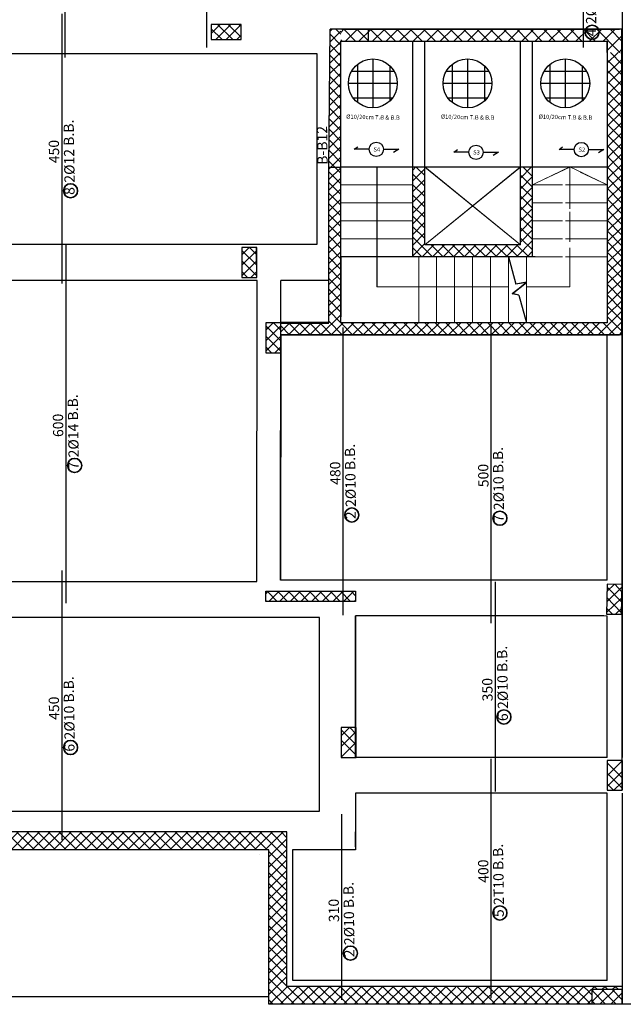
# Model space of a CAD drawing. Units: inches. Extents: x -6635 to 2009, y -2474 to -111.
# Drawn here: x -1344 to -1339, y -1391 to -1383 of the extents above; entities that cross this region are included whole.
import ezdxf

# ---------------------------------------------------------------- set-up
doc = ezdxf.new("R2010")
doc.units = ezdxf.units.IN
doc.header["$MEASUREMENT"] = 0
doc.linetypes.add('DASHED2', pattern=[0.375, 0.25, -0.125])
for name, color, linetype, lineweight in [('2wal', 5, 'Continuous', 30), ('external walls', 1, 'Continuous', 50), ('stair', 7, 'Continuous', 20)]:
    doc.layers.add(name, color=color, linetype=linetype, lineweight=lineweight)
doc.layers.add('Bars', color=3, linetype='Continuous')
doc.styles.get("Standard").update_dxf_attribs({"font": 'arial.ttf'})

# ---------------------------------------------------------------- blocks, each defined once
blk = doc.blocks.new('www')
at = {"true_color": 0x939598, "extrusion": (0, 1e-16, -1)}
h = blk.add_hatch(dxfattribs=at)
h.set_pattern_fill('ANSI37', color=252, angle=-0.5091)
h.paths.add_polyline_path([(-38.479, -26.759), (-37.979, -26.759), (-37.979, -27.007), (-38.479, -27.007)])
at = {"true_color": 0x939598}
h = blk.add_hatch(dxfattribs=at)
h.set_pattern_fill('ANSI37', color=252, angle=-0.5091)
h.paths.add_polyline_path([(40.145, -27.04), (40.145, -26.84), (39.964, -26.84), (39.945, -29.14), (40.145, -29.14), (40.145, -29.139)])
h = blk.add_hatch(dxfattribs=at)
h.set_pattern_fill('ANSI37', color=252, scale=0.05, angle=-0.5091)
h.set_pattern_definition([(44.49088, (6.89032, -225.2241), (-0.11125133, 0.11324621), []), (134.49088, (6.89032, -225.2241), (-0.11324621, -0.11125133), [])])
h.paths.add_polyline_path([(44.84, -26.84), (40.145, -26.84), (40.145, -27.04), (44.595, -27.04), (44.595, -27.229), (44.84, -27.229)])
h = blk.add_hatch(dxfattribs=at)
h.set_pattern_fill('ANSI37', color=252, angle=-0.5091)
h.paths.add_polyline_path([(44.84, -27.229), (44.595, -27.229), (44.595, -31.739), (44.595, -31.74), (39.141, -31.74), (39.141, -31.94), (44.84, -31.94)])
h.paths.add_polyline_path([(40.145, -29.14), (39.945, -29.14), (39.945, -31.74), (40.145, -31.74)], flags=17)
at = {"true_color": 0x939598, "extrusion": (0, 1e-16, -1)}
h = blk.add_hatch(dxfattribs=at)
h.set_pattern_fill('ANSI37', color=252, angle=-0.5091)
h.paths.add_polyline_path([(-43.345, -30.639), (-43.345, -29.139), (-43.145, -29.139), (-43.145, -30.439), (-41.545, -30.439), (-41.545, -29.139), (-41.345, -29.139), (-41.345, -30.639)])
at = {"extrusion": (0, 1e-16, -1)}
for p, q in [((40.164, -26.84), (44.796, -26.84)), ((40.164, -26.84), (44.796, -26.84)), ((41.345, -30.639), (40.145, -30.639)), ((42.945, -30.639), (43.069, -31.093)), ((43.004, -31.254), (43.245, -31.065)), ((43.245, -31.065), (43.069, -31.093)), ((43.119, -31.277), (43.004, -31.254)), ((43.119, -31.277), (43.245, -31.739))]:
    blk.add_line(p, q, dxfattribs=at)
at = {"color": 5, "lineweight": 35, "extrusion": (0, 1e-16, -1)}
blk.add_line((44.595, -27.229), (44.595, -27.04), dxfattribs=at)
at = {"color": 7, "extrusion": (0, 1e-16, -1)}
blk.add_line((40.745, -29.139), (40.745, -31.139), dxfattribs=at)
at = {"color": 252, "true_color": 0x939598, "extrusion": (0, 0, -1)}
for p, q in [((38.613, -30.482), (38.491, -30.605)), ((38.613, -30.482), (38.491, -30.605)), ((38.741, -30.781), (38.491, -30.531)), ((38.741, -30.531), (38.491, -30.781)), ((38.741, -30.781), (38.491, -30.531)), ((38.741, -30.531), (38.491, -30.781)), ((38.741, -30.604), (38.618, -30.482)), ((38.741, -30.604), (38.618, -30.482)), ((38.741, -30.958), (38.491, -30.708)), ((38.741, -30.708), (38.491, -30.958)), ((38.741, -30.958), (38.491, -30.708)), ((38.741, -30.708), (38.491, -30.958)), ((38.588, -30.982), (38.491, -30.885)), ((38.588, -30.982), (38.491, -30.885)), ((38.741, -30.885), (38.643, -30.982)), ((38.741, -30.885), (38.643, -30.982)), ((39.013, -31.74), (38.891, -31.862)), ((39.013, -31.74), (38.891, -31.862)), ((39.141, -32.039), (38.891, -31.789)), ((39.141, -31.789), (38.891, -32.039)), ((39.141, -32.039), (38.891, -31.789)), ((39.141, -31.789), (38.891, -32.039)), ((39.141, -31.862), (39.018, -31.74)), ((39.141, -31.862), (39.018, -31.74)), ((39.141, -32.216), (38.891, -31.966)), ((39.141, -31.966), (38.891, -32.216)), ((39.141, -32.216), (38.891, -31.966)), ((39.141, -31.966), (38.891, -32.216)), ((38.988, -32.24), (38.891, -32.142)), ((38.988, -32.24), (38.891, -32.142)), ((39.141, -32.143), (39.043, -32.24)), ((39.141, -32.143), (39.043, -32.24))]:
    blk.add_line(p, q, dxfattribs=at)
at = {"color": 5, "extrusion": (0, 1e-16, -1)}
blk.add_line((43.39, -30.64), (41.39, -30.64), dxfattribs=at)
at = {"color": 252, "linetype": 'Continuous', "true_color": 0x939598}
for p, q in [((44.84, -36.156), (44.585, -36.401)), ((44.714, -36.105), (44.589, -36.225)), ((44.835, -36.406), (44.59, -36.151)), ((44.839, -36.23), (44.719, -36.105)), ((38.89, -36.266), (38.934, -36.223)), ((39.081, -36.393), (38.914, -36.223)), ((38.94, -36.393), (39.113, -36.223)), ((39.256, -36.393), (39.089, -36.223)), ((39.118, -36.393), (39.291, -36.223)), ((39.432, -36.393), (39.265, -36.223)), ((39.296, -36.393), (39.469, -36.223)), ((39.607, -36.393), (39.44, -36.223)), ((39.475, -36.393), (39.648, -36.223)), ((39.782, -36.393), (39.615, -36.223)), ((39.653, -36.393), (39.826, -36.223)), ((39.957, -36.393), (39.79, -36.223)), ((39.831, -36.393), (40.004, -36.223)), ((40.132, -36.393), (39.965, -36.223)), ((40.01, -36.393), (40.183, -36.223)), ((40.308, -36.393), (40.141, -36.223)), ((40.188, -36.393), (40.361, -36.223)), ((40.39, -36.298), (40.316, -36.223)), ((38.906, -36.393), (38.89, -36.377)), ((40.367, -36.393), (40.39, -36.37)), ((44.837, -36.333), (44.582, -36.578)), ((44.832, -36.583), (44.587, -36.328)), ((44.679, -36.604), (44.583, -36.505)), ((44.833, -36.51), (44.734, -36.605)), ((44.34, -42.897), (44.371, -42.867)), ((44.34, -43.073), (44.549, -42.867)), ((44.567, -43.117), (44.34, -42.887)), ((44.473, -43.117), (44.728, -42.867)), ((44.742, -43.117), (44.496, -42.867)), ((44.84, -43.039), (44.672, -42.867)), ((44.652, -43.117), (44.84, -42.932)), ((44.392, -43.117), (44.34, -43.065)), ((44.83, -43.117), (44.84, -43.107))]:
    blk.add_line(p, q, dxfattribs=at)
at = {"color": 252, "true_color": 0x939598, "extrusion": (1e-16, 0, -1)}
for p, q in [((40.288, -38.499), (40.15, -38.636)), ((40.288, -38.499), (40.15, -38.636)), ((40.4, -38.783), (40.15, -38.533)), ((40.4, -38.783), (40.15, -38.533)), ((40.4, -38.563), (40.15, -38.813)), ((40.4, -38.563), (40.15, -38.813)), ((40.4, -38.606), (40.293, -38.499)), ((40.4, -38.606), (40.293, -38.499)), ((40.4, -38.959), (40.15, -38.709)), ((40.4, -38.959), (40.15, -38.709)), ((40.4, -38.74), (40.15, -38.99)), ((40.4, -38.74), (40.15, -38.99))]:
    blk.add_line(p, q, dxfattribs=at)
at = {"color": 252, "true_color": 0x939598, "extrusion": (-1e-16, 0, -1)}
for p, q in [((44.592, -39.304), (44.842, -39.054)), ((44.592, -39.304), (44.842, -39.054)), ((44.592, -39.084), (44.842, -39.334)), ((44.592, -39.084), (44.842, -39.334)), ((44.592, -39.48), (44.842, -39.23)), ((44.592, -39.48), (44.842, -39.23)), ((44.592, -39.26), (44.842, -39.51)), ((44.592, -39.26), (44.842, -39.51)), ((44.592, -39.437), (44.699, -39.545)), ((44.592, -39.437), (44.699, -39.545)), ((44.704, -39.545), (44.842, -39.407)), ((44.704, -39.545), (44.842, -39.407))]:
    blk.add_line(p, q, dxfattribs=at)
at = {"layer": '2wal', "color": 5, "extrusion": (0, 1e-16, -1)}
for p, q in [((38.479, -27.009), (38.479, -26.759)), ((38.479, -27.009), (38.479, -26.759)), ((38.479, -27.009), (38.479, -26.759)), ((38.479, -27.009), (38.479, -26.759)), ((38.739, -30.482), (38.489, -30.482)), ((38.739, -30.482), (38.489, -30.482)), ((38.739, -30.482), (38.489, -30.482)), ((38.739, -30.482), (38.489, -30.482)), ((38.739, -30.482), (38.489, -30.482)), ((38.489, -30.482), (38.491, -30.982)), ((38.739, -30.482), (38.489, -30.482)), ((38.489, -30.482), (38.491, -30.982)), ((38.739, -30.482), (38.489, -30.482)), ((38.489, -30.482), (38.491, -30.982)), ((38.739, -30.482), (38.489, -30.482)), ((38.489, -30.482), (38.491, -30.982)), ((38.74, -30.485), (38.49, -30.485)), ((38.74, -30.485), (38.49, -30.485)), ((38.741, -30.982), (38.739, -30.482)), ((38.741, -30.982), (38.739, -30.482)), ((38.741, -30.982), (38.739, -30.482)), ((38.741, -30.982), (38.739, -30.482)), ((38.491, -30.982), (38.741, -30.982)), ((38.491, -30.982), (38.741, -30.982)), ((38.491, -30.982), (38.741, -30.982)), ((38.491, -30.982), (38.741, -30.982))]:
    blk.add_line(p, q, dxfattribs=at)
at = {"layer": '2wal'}
for p, q in [((39.945, -29.14), (39.964, -26.84)), ((40.145, -29.14), (40.145, -27.04)), ((39.945, -31.74), (39.141, -31.74)), ((44.84, -31.94), (39.141, -31.939))]:
    blk.add_line(p, q, dxfattribs=at)
at = {"layer": '2wal', "extrusion": (0, 1e-16, -1)}
for p, q in [((44.84, -26.84), (39.964, -26.84)), ((44.796, -26.84), (40.164, -26.84)), ((44.796, -26.84), (40.164, -26.84)), ((44.796, -26.84), (40.164, -26.84)), ((44.84, -31.94), (44.84, -26.84)), ((40.145, -27.04), (44.595, -27.04)), ((40.164, -27.04), (44.595, -27.04)), ((44.595, -27.04), (44.595, -28.579)), ((44.595, -28.579), (44.595, -31.74)), ((39.945, -31.74), (39.945, -29.14)), ((40.145, -31.739), (40.145, -29.139)), ((41.345, -30.639), (41.345, -29.139)), ((41.545, -30.439), (41.545, -29.139)), ((43.145, -30.439), (43.145, -29.139)), ((43.345, -30.639), (43.345, -29.139)), ((43.145, -30.439), (41.545, -30.439)), ((43.345, -30.639), (41.345, -30.639)), ((44.595, -31.74), (40.145, -31.74))]:
    blk.add_line(p, q, dxfattribs=at)
at = {"layer": '2wal', "color": 5, "extrusion": (0, 0, -1)}
for p, q in [((38.741, -30.482), (38.491, -30.482)), ((38.491, -30.482), (38.491, -30.982)), ((38.741, -30.482), (38.491, -30.482)), ((38.491, -30.482), (38.491, -30.982)), ((38.741, -30.982), (38.741, -30.482)), ((38.741, -30.982), (38.741, -30.482)), ((38.491, -30.982), (38.741, -30.982)), ((38.491, -30.982), (38.741, -30.982)), ((39.141, -31.74), (38.891, -31.74)), ((38.891, -31.74), (38.891, -32.24)), ((39.141, -31.74), (38.891, -31.74)), ((38.891, -31.74), (38.891, -32.24)), ((39.141, -32.24), (39.141, -31.74)), ((39.141, -32.24), (39.141, -31.74)), ((38.891, -32.24), (39.141, -32.24)), ((38.891, -32.24), (39.141, -32.24))]:
    blk.add_line(p, q, dxfattribs=at)
at = {"layer": '2wal', "color": 5}
for p, q in [((44.591, -36.102), (44.581, -36.602)), ((44.841, -36.107), (44.591, -36.102)), ((44.831, -36.607), (44.841, -36.107)), ((38.89, -36.223), (40.39, -36.223)), ((38.89, -36.393), (38.89, -36.223)), ((40.39, -36.223), (40.39, -36.393)), ((40.39, -36.393), (38.89, -36.393)), ((44.581, -36.602), (44.831, -36.607)), ((44.34, -43.117), (44.34, -42.867)), ((44.34, -42.867), (44.84, -42.867)), ((44.84, -42.867), (44.84, -43.117)), ((44.84, -43.117), (44.34, -43.117))]:
    blk.add_line(p, q, dxfattribs=at)
at = {"layer": '2wal', "color": 5, "extrusion": (1e-16, 0, -1)}
for p, q in [((40.4, -38.499), (40.15, -38.499)), ((40.15, -38.499), (40.15, -38.999)), ((40.4, -38.499), (40.15, -38.499)), ((40.15, -38.499), (40.15, -38.999)), ((40.4, -38.999), (40.4, -38.499)), ((40.4, -38.999), (40.4, -38.499)), ((40.15, -38.999), (40.4, -38.999)), ((40.15, -38.999), (40.4, -38.999))]:
    blk.add_line(p, q, dxfattribs=at)
at = {"layer": '2wal', "color": 5, "extrusion": (-1e-16, 0, -1)}
for p, q in [((44.842, -39.045), (44.592, -39.045)), ((44.592, -39.045), (44.592, -39.545)), ((44.842, -39.045), (44.592, -39.045)), ((44.592, -39.045), (44.592, -39.545)), ((44.842, -39.545), (44.842, -39.045)), ((44.842, -39.545), (44.842, -39.045)), ((44.592, -39.545), (44.842, -39.545)), ((44.592, -39.545), (44.842, -39.545))]:
    blk.add_line(p, q, dxfattribs=at)
at = {"layer": '2wal', "color": 5, "extrusion": (0, 1e-16, -1)}
blk.add_lwpolyline([(-38.479, -27.009), (-38.479, -26.759), (-37.979, -26.759), (-37.979, -27.009)], close=True, dxfattribs=at)
blk.add_lwpolyline([(-38.479, -27.009), (-38.479, -26.759), (-37.979, -26.759), (-37.979, -27.009)], close=True, dxfattribs=at)
at = {"layer": 'stair', "color": 7, "extrusion": (0, 1e-16, -1)}
for p, q in [((41.145, -29.139), (40.145, -29.139)), ((43.345, -29.139), (41.145, -29.139)), ((41.545, -30.439), (43.145, -29.139)), ((43.145, -30.439), (41.545, -29.139)), ((44.595, -29.139), (43.345, -29.139)), ((41.345, -29.439), (40.145, -29.439)), ((41.345, -29.739), (40.145, -29.739)), ((41.345, -30.039), (40.145, -30.039)), ((41.345, -30.339), (40.145, -30.339)), ((41.445, -30.639), (41.445, -31.739)), ((41.745, -30.639), (41.745, -31.739)), ((42.045, -30.639), (42.045, -31.739)), ((42.345, -30.639), (42.345, -31.739)), ((42.645, -30.639), (42.645, -31.739)), ((42.945, -30.639), (42.945, -31.739)), ((43.245, -30.639), (43.245, -31.739)), ((40.745, -31.139), (42.945, -31.139)), ((43.245, -31.139), (43.97, -31.139))]:
    blk.add_line(p, q, dxfattribs=at)
at = {"layer": 'stair', "color": 7, "linetype": 'DASHED2', "extrusion": (0, 1e-16, -1)}
for p, q in [((43.97, -29.139), (43.345, -29.439)), ((43.97, -29.139), (43.97, -31.139)), ((44.595, -29.439), (43.97, -29.139)), ((44.595, -29.439), (43.345, -29.439)), ((44.595, -29.739), (43.345, -29.739)), ((44.595, -30.039), (43.345, -30.039)), ((44.595, -30.339), (43.345, -30.339)), ((44.595, -30.639), (43.345, -30.639))]:
    blk.add_line(p, q, dxfattribs=at)
blk = doc.blocks.new('aSAa')
at = {"color": 7, "lineweight": 35}
for points in [[(-4115.707, -16.12, 0.999999), (-4115.471, -16.12), (-4115.471, -16.12, 0.999999), (-4115.707, -16.12), (-4115.707, -16.12)], [(-4115.639, -20.706, 0.999999), (-4115.403, -20.706), (-4115.403, -20.706, 0.999999), (-4115.639, -20.706), (-4115.639, -20.706)], [(-4115.707, -25.414, 0.999999), (-4115.471, -25.414), (-4115.471, -25.414, 0.999999), (-4115.707, -25.414), (-4115.707, -25.414)]]:
    blk.add_lwpolyline(points, format="xyb", dxfattribs=at)
at = {"layer": 'Bars', "linetype": 'Continuous', "lineweight": 30}
for points in [[(-4115.678, -13.897), (-4115.678, -10.897)], [(-4113.316, -13.73), (-4113.316, -11.23)], [(-4115.732, -17.668), (-4115.732, -13.168)], [(-4115.664, -23.004), (-4115.664, -17.004)], [(-4115.732, -26.961), (-4115.732, -22.461)]]:
    blk.add_lwpolyline(points, dxfattribs=at)
at = {"color": 7, "lineweight": 35}
for s, height, p in [('2%%C12 B.B.', 0.1715, (-4115.52, -15.984)), ('450', 0.1715, (-4115.777, -15.659)), ('8', 0.172, (-4115.522, -16.188)), ('2%%C14 B.B.', 0.1715, (-4115.452, -20.57)), ('600', 0.1715, (-4115.709, -20.23)), ('7', 0.172, (-4115.454, -20.774)), ('2%%C10 B.B.', 0.1715, (-4115.52, -25.278)), ('450', 0.1715, (-4115.777, -24.952)), ('6', 0.172, (-4115.522, -25.482))]:
    blk.add_text(s, height=height, rotation=90.9191, dxfattribs=at).set_placement(p)

msp = doc.modelspace()

# ---------------------------------------------------------------- hatches: boundary and pattern name
at = {"true_color": 0x939598}
h = msp.add_hatch(dxfattribs=at)
h.set_pattern_fill('ANSI37', color=252, scale=0.5)
h.set_pattern_definition([(45, (613.67356, -1376.32291), (-0.0441941738, 0.0441941738), []), (135, (613.67356, -1376.32291), (-0.0441941738, -0.0441941738), [])])
h.paths.add_polyline_path([(-1345.2271583, -1376.4396087), (-1345.2521988, -1376.4396084), (-1345.3771988, -1376.4396084), (-1345.3771988, -1378.5831491), (-1345.2521988, -1378.5831491), (-1345.2521988, -1378.8331491), (-1345.3771988, -1378.8331491), (-1345.3771988, -1380.9646023), (-1346.5521984, -1380.9646023), (-1346.5521984, -1383.289625), (-1346.7565881, -1383.2896109), (-1346.7565881, -1383.5396023), (-1346.8815881, -1383.5396023), (-1346.8815881, -1385.1370936), (-1346.7565881, -1385.1370936), (-1346.7565881, -1385.3870936), (-1346.8815881, -1385.3870936), (-1346.8815881, -1387.9477533), (-1346.7565881, -1387.9477533), (-1346.7565881, -1388.1977533), (-1346.8815881, -1388.1977533), (-1346.8815881, -1389.9142531), (-1346.7578583, -1389.9142531), (-1346.7578583, -1390.1646192), (-1342.2052029, -1390.1646192), (-1342.2053038, -1391.453044), (-1339.5080392, -1391.453044), (-1339.5064288, -1391.303044), (-1342.0553038, -1391.303044), (-1342.0553038, -1390.014631), (-1346.7315881, -1390.014631), (-1346.7315881, -1383.4396126), (-1346.4356491, -1383.4396023), (-1346.4271984, -1381.0896023), (-1345.2271986, -1381.0945199)])
h.paths.add_polyline_path([(-1344.8271528, -1390.0394139), (-1344.5771528, -1390.0394139), (-1344.5771528, -1390.1644139), (-1344.8271528, -1390.1644139)], flags=16)
h.paths.add_polyline_path([(-1344.7082755, -1390.1101638), (-1344.6636903, -1390.066364), (-1344.6198906, -1390.1109491), (-1344.6644757, -1390.1547489), (-1344.7082755, -1390.1101638), (-1344.7528606, -1390.1539635), (-1344.7966603, -1390.1093784), (-1344.7520752, -1390.0655786)], flags=0)
h.paths.add_polyline_path([(-1344.2076128, -1390.1424534), (-1344.2097197, -1390.0111254)], flags=16)
h.paths.add_polyline_path([(-1346.2513914, -1390.0160508), (-1346.0743866, -1390.0132111), (-1346.0764936, -1390.0132111), (-1346.2534983, -1390.0160508)], flags=16)
h.paths.add_polyline_path([(-1341.8099941, -1391.3044638), (-1341.6329893, -1391.3016241), (-1341.6350963, -1391.3016241), (-1341.812101, -1391.3044638)], flags=16)
h.paths.add_polyline_path([(-1340.670467, -1391.3044638), (-1340.4934622, -1391.3016241), (-1340.4955692, -1391.3086392), (-1340.6725739, -1391.3114789)], flags=16)
h.paths.add_polyline_path([(-1339.555175, -1391.328044), (-1339.2564288, -1391.328044), (-1339.2564288, -1391.303044), (-1339.555175, -1391.303044)])
h.paths.add_polyline_path([(-1346.7414987, -1383.4421558), (-1346.4257384, -1383.4370899), (-1346.4110612, -1383.4370909), (-1346.7268215, -1383.4421568)], flags=16)
h.paths.add_polyline_path([(-1342.0553038, -1390.9342234), (-1342.0553038, -1390.5584575), (-1342.058318, -1390.5612921), (-1342.0522895, -1390.937058)], flags=17)
h.paths.add_polyline_path([(-1346.4271984, -1382.4080005), (-1346.3736076, -1382.4080005), (-1346.5521984, -1382.4108351), (-1346.5442621, -1382.4108351)], flags=17)
h.paths.add_polyline_path([(-1340.11609, -1391.303044), (-1339.7402757, -1391.303044)], flags=16)
h.paths.add_polyline_path([(-1344.8402214, -1390.014631), (-1344.4577975, -1390.014631)], flags=17)
h.paths.add_polyline_path([(-1346.655602, -1390.014631), (-1346.273178, -1390.014631)], flags=16)
h.paths.add_polyline_path([(-1346.8815881, -1385.5381222), (-1346.8815881, -1385.3614164)], flags=17)
h.paths.add_polyline_path([(-1344.0312407, -1390.014631), (-1343.7220494, -1390.014631)], flags=17)
h.paths.add_polyline_path([(-1346.8480882, -1386.6754273), (-1346.8530481, -1386.3662757), (-1346.8530481, -1386.3691103), (-1346.8480882, -1386.6782618)], flags=16)
h.paths.add_polyline_path([(-1345.224703, -1379.4352823), (-1345.2296628, -1379.1261307), (-1345.2296628, -1379.1289669), (-1345.224703, -1379.4381184)], flags=17)

# ---------------------------------------------------------------- linework, layer by layer
at = {"color": 4}
for p, q in [((-1339.2564288, -1377.022625), (-1339.2564288, -1389.3918005)), ((-1339.2564288, -1389.4166982), (-1339.2564288, -1389.6666982)), ((-1339.2564288, -1389.6918005), (-1339.2564288, -1391.453044))]:
    msp.add_line(p, q, dxfattribs=at)
at = {"extrusion": (0, 1e-16, -1)}
for p, q in [((-1341.5946238, -1383.3143416), (-1339.2787374, -1383.3143416)), ((-1341.5946238, -1383.3143416), (-1339.2787374, -1383.3143416)), ((-1341.5946238, -1383.3143416), (-1339.2787374, -1383.3143416)), ((-1341.5946238, -1383.3143416), (-1339.2787374, -1383.3143416)), ((-1341.0040563, -1385.214081), (-1341.6040563, -1385.214081)), ((-1341.0040563, -1385.2143416), (-1341.6040563, -1385.2143416)), ((-1340.2040563, -1385.214081), (-1340.142205, -1385.4408689)), ((-1340.2040563, -1385.2143416), (-1340.142205, -1385.4411296)), ((-1340.1748684, -1385.5214936), (-1340.0540563, -1385.4267536)), ((-1340.1748684, -1385.5217542), (-1340.0540563, -1385.4270142)), ((-1340.0540563, -1385.4267536), (-1340.142205, -1385.4408689)), ((-1340.0540563, -1385.4270142), (-1340.142205, -1385.4411296)), ((-1340.1171227, -1385.5328377), (-1340.1748684, -1385.5214936)), ((-1340.1171227, -1385.5330983), (-1340.1748684, -1385.5217542)), ((-1340.1171227, -1385.5328377), (-1340.0540563, -1385.764081)), ((-1340.1171227, -1385.5330983), (-1340.0540563, -1385.7643416))]:
    msp.add_line(p, q, dxfattribs=at)
at = {"color": 252}
msp.add_line((-1341.3749255, -1383.3143416), (-1341.3749255, -1383.4143414), dxfattribs=at)
for p, q in [((-1340.4272011, -1383.3143416), (-1340.4272011, -1383.3146023)), ((-1340.2272011, -1383.3143416), (-1340.2272011, -1383.3146022)), ((-1340.1672011, -1383.3143416), (-1340.1672011, -1383.3146022)), ((-1339.7072011, -1383.3143416), (-1339.7072011, -1383.3146022)), ((-1339.6472011, -1383.3143416), (-1339.6472011, -1383.3146022)), ((-1339.4472011, -1383.3143416), (-1339.4472011, -1383.3146022)), ((-1339.3872011, -1383.3143416), (-1339.3872011, -1383.3146022)), ((-1341.0040563, -1384.4643416), (-1341.0040563, -1383.4181191)), ((-1340.9040563, -1384.4643416), (-1340.9040563, -1383.4143415)), ((-1340.1040563, -1384.4643416), (-1340.1040563, -1383.4143415)), ((-1340.0040563, -1384.4643416), (-1340.0040563, -1383.4143416)), ((-1346.552206, -1383.5165014), (-1341.8046483, -1383.5165014)), ((-1341.3370749, -1383.5616933), (-1341.3370749, -1383.9704824)), ((-1340.5467382, -1383.5616933), (-1340.5467382, -1383.9704824)), ((-1339.7298948, -1383.5616933), (-1339.7298948, -1383.9704824)), ((-1341.4659531, -1383.607445), (-1341.4659531, -1383.9247307)), ((-1341.1952305, -1383.6189236), (-1341.1952305, -1383.9132521)), ((-1340.6756164, -1383.607445), (-1340.6756164, -1383.9247307)), ((-1340.4048938, -1383.6189236), (-1340.4048938, -1383.9132521)), ((-1339.858773, -1383.607445), (-1339.858773, -1383.9247307)), ((-1339.5880504, -1383.6189236), (-1339.5880504, -1383.9132521)), ((-1341.1586287, -1383.6664178), (-1341.515521, -1383.6664178)), ((-1340.368292, -1383.6664178), (-1340.7251843, -1383.6664178)), ((-1339.5514486, -1383.6664178), (-1339.908341, -1383.6664178)), ((-1341.1326803, -1383.7660879), (-1341.5414695, -1383.7660879)), ((-1340.3423436, -1383.7660879), (-1340.7511328, -1383.7660879)), ((-1339.5255002, -1383.7660879), (-1339.9342894, -1383.7660879)), ((-1341.1746327, -1383.890143), (-1341.4995171, -1383.890143)), ((-1340.384296, -1383.890143), (-1340.7091803, -1383.890143)), ((-1339.5674526, -1383.890143), (-1339.892337, -1383.890143)), ((-1341.4928213, -1384.3167068), (-1341.463652, -1384.2946534)), ((-1339.781064, -1384.318732), (-1339.7518947, -1384.2966787)), ((-1341.3675365, -1384.3167068), (-1341.4928213, -1384.3167068)), ((-1341.248437, -1384.3167068), (-1341.12003, -1384.3167068)), ((-1341.12003, -1384.3167068), (-1341.1641665, -1384.3426907)), ((-1340.6601807, -1384.3414616), (-1340.6310114, -1384.3194083)), ((-1340.5348959, -1384.3414616), (-1340.6601807, -1384.3414616)), ((-1340.4157964, -1384.3414616), (-1340.2873893, -1384.3414616)), ((-1340.2873893, -1384.3414616), (-1340.3315259, -1384.3674456)), ((-1339.6557792, -1384.318732), (-1339.781064, -1384.318732)), ((-1339.5366797, -1384.318732), (-1339.4082727, -1384.318732)), ((-1339.4082727, -1384.318732), (-1339.4524092, -1384.344716)), ((-1342.3022217, -1385.4119891), (-1345.1271152, -1385.4119891)), ((-1342.305884, -1387.9252718), (-1342.3022217, -1385.4119891)), ((-1342.1058876, -1385.8643416), (-1342.1088712, -1387.9118932)), ((-1346.5522415, -1387.9252718), (-1342.305884, -1387.9252718)), ((-1341.4808795, -1388.2118732), (-1341.4814981, -1389.3918005)), ((-1339.2564288, -1389.6666982), (-1339.2563408, -1389.3918005)), ((-1339.3807428, -1391.253044), (-1339.3807428, -1389.6918005)), ((-1342.2864656, -1390.2046721), (-1342.2864656, -1390.2046721)), ((-1339.4553038, -1391.3007545), (-1339.4553038, -1391.303044))]:
    msp.add_line(p, q)
at = {"color": 5, "lineweight": 35, "extrusion": (0, 1e-16, -1)}
msp.add_line((-1339.3790563, -1383.50892), (-1339.3790563, -1383.4143416), dxfattribs=at)
msp.add_line((-1339.3790563, -1383.50892), (-1339.3790563, -1383.4143416), dxfattribs=at)
at = {"color": 5}
msp.add_line((-1341.7040563, -1384.4643416), (-1341.6040563, -1384.4643416), dxfattribs=at)
msp.add_line((-1341.7040563, -1384.4643416), (-1341.6040563, -1384.4643416), dxfattribs=at)
at = {"color": 7, "extrusion": (0, 1e-16, -1)}
for p, q in [((-1341.3040563, -1384.464081), (-1341.3040563, -1385.464081)), ((-1341.3040563, -1384.4643416), (-1341.3040563, -1385.4643416))]:
    msp.add_line(p, q, dxfattribs=at)
at = {"color": 5, "extrusion": (0, 1e-16, -1)}
for p, q in [((-1340.0040563, -1385.2143416), (-1341.0040563, -1385.2143416)), ((-1339.9815861, -1385.2143416), (-1340.9815861, -1385.2143416)), ((-1339.9815861, -1385.2146023), (-1340.9815861, -1385.2146023))]:
    msp.add_line(p, q, dxfattribs=at)
at = {"linetype": 'Continuous', "extrusion": (0, 1e-16, -1)}
msp.add_line((-1341.6361284, -1385.8607317), (-1341.6397384, -1385.8643416), dxfattribs=at)
at = {"color": 2}
msp.add_line((-1342.2053038, -1391.390544), (-1349.1264433, -1391.390544), dxfattribs=at)
at = {"color": 7, "lineweight": 35}
for points in [[(-1339.564514, -1383.33893, 0.99999923), (-1339.4466475, -1383.3389301), (-1339.4466473, -1383.33893, 0.99999923), (-1339.564514, -1383.3389299), (-1339.564514, -1383.33893)], [(-1341.57154, -1387.3689517, 0.99999923), (-1341.4536732, -1387.3689518), (-1341.4536733, -1387.3689517, 0.99999923), (-1341.57154, -1387.3689516), (-1341.57154, -1387.3689517)], [(-1340.3353233, -1387.3955317, 0.99999923), (-1340.2174561, -1387.3955317), (-1340.2174559, -1387.3955317, 0.99999923), (-1340.3353233, -1387.3955317), (-1340.3353233, -1387.3955317)], [(-1340.301323, -1389.0547629, 0.99999923), (-1340.1834554, -1389.0547629), (-1340.1834556, -1389.0547629, 0.99999923), (-1340.301323, -1389.0547629), (-1340.301323, -1389.0547629)], [(-1340.3353233, -1390.6905517, 0.99999923), (-1340.2174561, -1390.6905518), (-1340.2174559, -1390.6905517, 0.99999923), (-1340.3353233, -1390.6905517), (-1340.3353233, -1390.6905517)], [(-1341.5835367, -1391.0258752, 0.99999923), (-1341.46567, -1391.0258754), (-1341.46567, -1391.0258752, 0.99999923), (-1341.5835367, -1391.0258752), (-1341.5835367, -1391.0258752)]]:
    msp.add_lwpolyline(points, format="xyb", dxfattribs=at)
for points in [[(-1339.3822961, -1383.3143416), (-1339.3822961, -1383.3165814)], [(-1341.8046483, -1383.5165014), (-1341.8046483, -1385.1119891), (-1345.1271152, -1385.1119891), (-1346.5522415, -1385.1119891)], [(-1342.1088712, -1387.9118932), (-1342.1052284, -1385.4119891)], [(-1341.7040563, -1385.4119891), (-1342.1052284, -1385.4119891)], [(-1339.3804176, -1387.9131924), (-1339.379967, -1385.8643145)], [(-1339.2564288, -1389.3918005), (-1339.2564288, -1385.8643416)], [(-1339.3804176, -1387.9131924), (-1342.1088907, -1387.9118931)], [(-1339.2557418, -1387.9132518), (-1339.2564288, -1387.9132515)], [(-1341.7815861, -1389.8396023), (-1341.7815861, -1388.2252718), (-1346.5522415, -1388.2252718)], [(-1346.5521718, -1388.2252718), (-1346.55221, -1389.8396281), (-1344.5121293, -1389.8397878), (-1342.0066083, -1389.8396023), (-1341.7815861, -1389.8396023)], [(-1341.4814981, -1389.3918005), (-1341.4808795, -1388.2118732)], [(-1339.4088758, -1388.2118732), (-1341.4808795, -1388.2118732)], [(-1339.3804833, -1388.2121311), (-1339.4088758, -1388.2118732)], [(-1339.3807428, -1389.3918005), (-1339.3804833, -1388.2121311)], [(-1339.3807428, -1389.3918005), (-1341.4814981, -1389.3918005)], [(-1339.2563408, -1389.3918005), (-1339.2564288, -1389.3918005)], [(-1339.3807428, -1389.6918005), (-1341.4815228, -1389.6918005), (-1341.4815896, -1390.1646049), (-1342.0065881, -1390.1646049)], [(-1341.4815861, -1390.1396023), (-1341.4815861, -1390.0146023)], [(-1339.3807428, -1391.253044), (-1342.0053038, -1391.253044), (-1342.0053038, -1390.1646049)]]:
    msp.add_lwpolyline(points)
for centre, radius in [((-1341.3370749, -1383.7660879), 0.2043946), ((-1340.5467382, -1383.7660879), 0.2043946), ((-1339.7298948, -1383.7660879), 0.2043946), ((-1341.3079867, -1384.3167068), 0.0595497), ((-1340.4753461, -1384.3414616), 0.0595497), ((-1339.5962295, -1384.318732), 0.0595497)]:
    msp.add_circle(centre, radius)
at = {"layer": '2wal'}
msp.add_line((-1341.5946503, -1383.3146029), (-1341.5946503, -1383.3143416), dxfattribs=at)
at = {"layer": '2wal', "extrusion": (0, 1e-16, -1)}
for p, q in [((-1341.5946503, -1383.314603), (-1341.5946503, -1383.3146023)), ((-1339.2787374, -1383.3143416), (-1341.5946238, -1383.3143416)), ((-1339.2787374, -1383.3143416), (-1341.5946238, -1383.3143416)), ((-1339.2787374, -1383.3143416), (-1341.5946238, -1383.3143416)), ((-1339.2787374, -1383.3143416), (-1341.5946238, -1383.3143416)), ((-1339.2787374, -1383.3143416), (-1341.5946238, -1383.3143416)), ((-1339.2787374, -1383.3143416), (-1341.5946238, -1383.3143416)), ((-1339.2787374, -1383.3143416), (-1341.5946238, -1383.3143416)), ((-1339.2787374, -1383.3143416), (-1341.5946238, -1383.3143416)), ((-1341.5946503, -1383.4143414), (-1339.3790563, -1383.4143416)), ((-1341.5946503, -1383.4143414), (-1339.3790563, -1383.4143416)), ((-1341.5946503, -1383.4143414), (-1339.3790563, -1383.4143416)), ((-1341.5946503, -1383.4143414), (-1339.3790563, -1383.4143416)), ((-1341.5946483, -1383.4149222), (-1341.5946483, -1383.4143414)), ((-1339.3790563, -1383.4143416), (-1339.3790563, -1385.7637722)), ((-1339.3790563, -1383.4143416), (-1339.3790563, -1383.50892)), ((-1339.3790563, -1383.4143416), (-1339.3790563, -1383.50892)), ((-1339.3790563, -1384.18392), (-1339.3790563, -1385.7637722)), ((-1341.6040563, -1385.7637722), (-1341.6040563, -1384.3143416)), ((-1341.7040563, -1385.7643416), (-1341.7040563, -1384.4643416)), ((-1341.7040563, -1385.7643416), (-1341.7040563, -1384.4643416)), ((-1341.6040563, -1385.7637722), (-1341.6040563, -1384.4643416)), ((-1341.0040563, -1385.214081), (-1341.0040563, -1384.464081)), ((-1340.9040563, -1385.114081), (-1340.9040563, -1384.464081)), ((-1340.1040563, -1385.114081), (-1340.1040563, -1384.464081)), ((-1340.0040563, -1385.214081), (-1340.0040563, -1384.464081)), ((-1340.1040563, -1385.114081), (-1340.9040563, -1385.114081)), ((-1341.6040563, -1385.2143416), (-1341.6040563, -1385.7143416)), ((-1340.0040563, -1385.214081), (-1341.0040563, -1385.214081)), ((-1340.9540563, -1385.7637722), (-1341.6040563, -1385.7637722)), ((-1339.3790563, -1385.7637722), (-1341.6040563, -1385.7637722)), ((-1342.1063712, -1385.8643416), (-1339.2785645, -1385.8642296)), ((-1342.1058876, -1385.8643416), (-1340.9302357, -1385.8643416)), ((-1341.7040563, -1385.8643416), (-1340.9540563, -1385.8643416)), ((-1340.9540563, -1385.8643416), (-1339.3061345, -1385.8643416))]:
    msp.add_line(p, q, dxfattribs=at)
at = {"layer": '2wal'}
for points in [[(-1339.2564288, -1391.303044), (-1342.0553038, -1391.303044), (-1342.0553038, -1390.014631), (-1346.7315881, -1390.014631)], [(-1339.2564288, -1391.453044), (-1342.2053038, -1391.453044), (-1342.2053038, -1390.1646192), (-1346.8815881, -1390.1642531)], [(-1339.2564288, -1391.453044), (-1342.2053038, -1391.453044), (-1342.2053038, -1390.1646192), (-1346.8815881, -1390.1642531)], [(-1336.1825158, -1391.453044), (-1339.3092876, -1391.453044)]]:
    msp.add_lwpolyline(points, dxfattribs=at)
at = {"layer": 'Bars', "linetype": 'Continuous', "lineweight": 30}
for points in [[(-1339.5771141, -1383.4665014), (-1339.5771141, -1382.7165014)], [(-1340.3479233, -1388.2730246), (-1340.3479233, -1385.7730093)], [(-1341.5841399, -1388.2043416), (-1341.5841399, -1385.8043416)], [(-1340.3139232, -1389.6780209), (-1340.3139232, -1387.9280209)], [(-1340.3479233, -1391.403044), (-1340.3479233, -1389.403044)], [(-1341.5961368, -1391.4146126), (-1341.5961368, -1389.8646126)]]:
    msp.add_lwpolyline(points, dxfattribs=at)
at = {"layer": 'external walls', "color": 5, "extrusion": (0, 1e-16, -1)}
msp.add_line((-1342.1063712, -1385.7643416), (-1341.7040563, -1385.7643416), dxfattribs=at)
at = {"layer": 'external walls', "color": 0}
for points in [[(-1340.4272011, -1383.3143416), (-1340.4272011, -1383.3146023)], [(-1339.2563536, -1389.6918005), (-1339.2564288, -1389.6918005)]]:
    msp.add_lwpolyline(points, dxfattribs=at)
at = {"layer": 'stair', "color": 7, "extrusion": (0, 1e-16, -1)}
for p, q in [((-1341.1040563, -1384.464081), (-1341.6040563, -1384.464081)), ((-1341.1040563, -1384.4643416), (-1341.6040563, -1384.4643416)), ((-1340.0040563, -1384.464081), (-1341.1040563, -1384.464081)), ((-1340.0040563, -1384.4643416), (-1341.1040563, -1384.4643416)), ((-1340.9040563, -1385.114081), (-1340.1040563, -1384.464081)), ((-1340.1040563, -1385.114081), (-1340.9040563, -1384.464081)), ((-1340.9040563, -1385.1143416), (-1340.1040563, -1384.4643416)), ((-1340.1040563, -1385.1143416), (-1340.9040563, -1384.4643416)), ((-1339.3790563, -1384.464081), (-1340.0040563, -1384.464081)), ((-1339.3790563, -1384.4643416), (-1340.0040563, -1384.4643416)), ((-1341.0040563, -1384.614081), (-1341.6040563, -1384.614081)), ((-1341.0040563, -1384.6143416), (-1341.6040563, -1384.6143416)), ((-1341.0040563, -1384.764081), (-1341.6040563, -1384.764081)), ((-1341.0040563, -1384.7643416), (-1341.6040563, -1384.7643416)), ((-1341.0040563, -1384.914081), (-1341.6040563, -1384.914081)), ((-1341.0040563, -1384.9143416), (-1341.6040563, -1384.9143416)), ((-1341.0040563, -1385.064081), (-1341.6040563, -1385.064081)), ((-1341.0040563, -1385.0643416), (-1341.6040563, -1385.0643416)), ((-1340.9540563, -1385.214081), (-1340.9540563, -1385.764081)), ((-1340.9540563, -1385.2143416), (-1340.9540563, -1385.7643416)), ((-1340.8040563, -1385.214081), (-1340.8040563, -1385.764081)), ((-1340.8040563, -1385.2143416), (-1340.8040563, -1385.7643416)), ((-1340.6540563, -1385.214081), (-1340.6540563, -1385.764081)), ((-1340.6540563, -1385.2143416), (-1340.6540563, -1385.7643416)), ((-1340.5040563, -1385.214081), (-1340.5040563, -1385.764081)), ((-1340.5040563, -1385.2143416), (-1340.5040563, -1385.7643416)), ((-1340.3540563, -1385.214081), (-1340.3540563, -1385.764081)), ((-1340.3540563, -1385.2143416), (-1340.3540563, -1385.7643416)), ((-1340.2040563, -1385.214081), (-1340.2040563, -1385.764081)), ((-1340.2040563, -1385.2143416), (-1340.2040563, -1385.7643416)), ((-1340.0540563, -1385.214081), (-1340.0540563, -1385.764081)), ((-1340.0540563, -1385.2143416), (-1340.0540563, -1385.7643416)), ((-1341.3040563, -1385.464081), (-1340.2040563, -1385.464081)), ((-1341.3040563, -1385.4643416), (-1340.2040563, -1385.4643416)), ((-1340.0540563, -1385.464081), (-1339.6915563, -1385.464081)), ((-1340.0540563, -1385.4643416), (-1339.6915563, -1385.4643416))]:
    msp.add_line(p, q, dxfattribs=at)
at = {"layer": 'stair', "color": 5, "extrusion": (0, 1e-16, -1)}
for p, q in [((-1341.0040563, -1385.2143416), (-1341.0040563, -1384.4643416)), ((-1340.9040563, -1385.1143416), (-1340.9040563, -1384.4643416)), ((-1340.1040563, -1385.1143416), (-1340.1040563, -1384.4643416)), ((-1340.0040563, -1385.2143416), (-1340.0040563, -1384.4643416)), ((-1340.1040563, -1385.1143416), (-1340.9040563, -1385.1143416))]:
    msp.add_line(p, q, dxfattribs=at)
at = {"layer": 'stair', "color": 7, "linetype": 'DASHED2', "extrusion": (0, 1e-16, -1)}
for p, q in [((-1339.6915563, -1384.464081), (-1340.0040563, -1384.614081)), ((-1339.6915563, -1384.4643416), (-1340.0040563, -1384.6143416)), ((-1339.6915563, -1384.464081), (-1339.6915563, -1385.464081)), ((-1339.3790563, -1384.614081), (-1339.6915563, -1384.464081)), ((-1339.6915563, -1384.4643416), (-1339.6915563, -1385.4643416)), ((-1339.3790563, -1384.6143416), (-1339.6915563, -1384.4643416)), ((-1339.3790563, -1384.614081), (-1340.0040563, -1384.614081)), ((-1339.3790563, -1384.6143416), (-1340.0040563, -1384.6143416)), ((-1339.3790563, -1384.764081), (-1340.0040563, -1384.764081)), ((-1339.3790563, -1384.7643416), (-1340.0040563, -1384.7643416)), ((-1339.3790563, -1384.914081), (-1340.0040563, -1384.914081)), ((-1339.3790563, -1384.9143416), (-1340.0040563, -1384.9143416)), ((-1339.3790563, -1385.064081), (-1340.0040563, -1385.064081)), ((-1339.3790563, -1385.0643416), (-1340.0040563, -1385.0643416)), ((-1339.3790563, -1385.214081), (-1340.0040563, -1385.214081)), ((-1339.3790563, -1385.2143416), (-1340.0040563, -1385.2143416))]:
    msp.add_line(p, q, dxfattribs=at)

# ---------------------------------------------------------------- block references
at = {"xscale": 0.5, "yscale": 0.5, "zscale": 0.5}
msp.add_blockref('www', (-1361.6766552, -1369.8944359), dxfattribs=at)
at = {"color": 252, "xscale": 0.5, "yscale": 0.5, "zscale": 0.5}
msp.add_blockref('aSAa', (713.9335017, -1376.6025235), dxfattribs=at)

# ---------------------------------------------------------------- texts
at = {"color": 7, "lineweight": 35}
for s, p in [('2%%C10 B.B.', (-1339.4710141, -1383.27093)), ('4', (-1339.4720341, -1383.37293)), ('2%%C10 B.B.', (-1341.4780401, -1387.3009517)), ('2%%C10 B.B.', (-1340.2418228, -1387.3275314)), ('480', (-1341.6063734, -1387.1168417)), ('500', (-1340.3701569, -1387.1363227)), ('2', (-1341.47906, -1387.4029517)), ('7', (-1340.2428427, -1387.4295319)), ('2%%C10 B.B.', (-1340.2078225, -1388.9867624)), ('350', (-1340.3361566, -1388.9234312)), ('6', (-1340.2088424, -1389.0887633)), ('2T10 B.B.', (-1340.2418228, -1390.6225514)), ('400', (-1340.3701569, -1390.4384403)), ('2%%C10 B.B.', (-1341.4900367, -1390.9578752)), ('310', (-1341.6183702, -1390.7666676)), ('5', (-1340.2428427, -1390.724552)), ('2', (-1341.4910568, -1391.0598753))]:
    msp.add_text(s, height=0.08575, rotation=90.91913524, dxfattribs=at).set_placement(p)
at = {"char_height": 0.0354375, "attachment_point": 5, "rotation": 358.88734996}
for s, insert in [('\\A1;%%C10/20cm T.B & B.B', (-1341.3360146, -1384.0480876)), ('\\A1;%%C10/20cm T.B & B.B', (-1340.5456779, -1384.0480876)), ('\\A1;%%C10/20cm T.B & B.B', (-1339.7288345, -1384.0480876)), ('\\A1;S4', (-1341.3040076, -1384.3175644)), ('\\A1;S2', (-1339.5922503, -1384.3195896)), ('\\A1;S3', (-1340.4713669, -1384.3423192))]:
    msp.add_mtext(s, dxfattribs=dict(at, insert=insert))
at = {"color": 7, "lineweight": 35, "insert": (-1341.7479969, -1384.2834343), "char_height": 0.08575, "attachment_point": 5, "rotation": 90.91913524}
msp.add_mtext('B-B12', dxfattribs=at)

doc.saveas('drawing.dxf')
